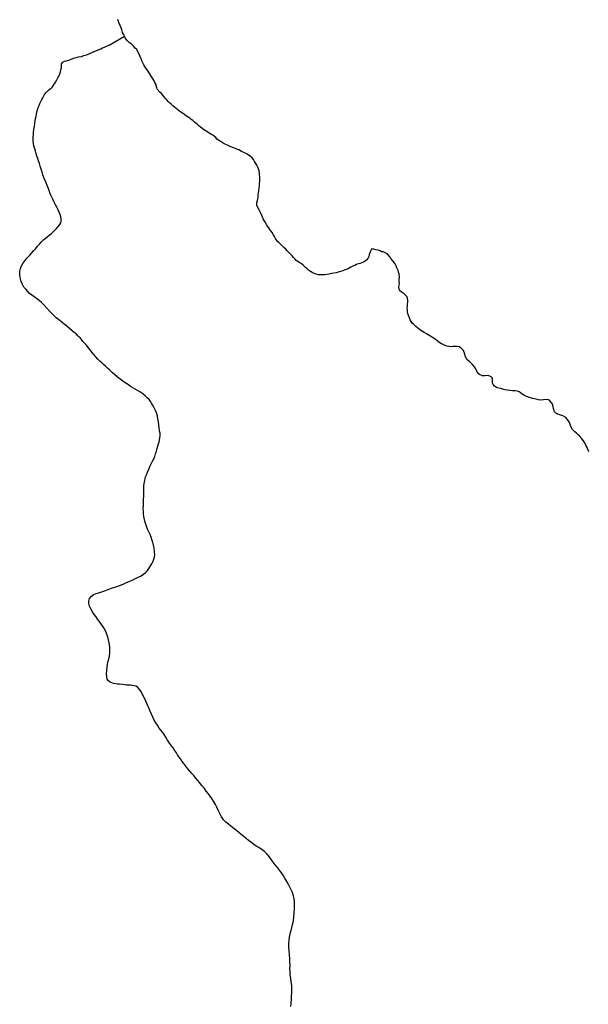
# Model space of a CAD drawing. Units: inches. Extents: x 479549 to 514583, y 6706239 to 6759308.
# Drawn here: x 503451 to 504236, y 6731958 to 6733318 of the extents above; entities that cross this region are included whole.
import ezdxf

# ---------------------------------------------------------------- set-up
doc = ezdxf.new("R2010")
doc.units = ezdxf.units.IN
doc.header["$MEASUREMENT"] = 0
doc.layers.add('DBO.Draft_water_inventory_streams', color=10, linetype='Continuous')

# ---------------------------------------------------------------- blocks, each defined once
blk = doc.blocks.new('Draft_water_inventory_streams_ACAD_1_FMEBLOCK35')
at = {"layer": 'DBO.Draft_water_inventory_streams'}
blk.add_lwpolyline([(775.4, -313.7), (774, -310.8), (772.8, -308.4), (771.7, -305), (770.9, -302.2), (769.6, -298.7), (767.8, -294.7), (766.4, -290.6)], dxfattribs=at)
blk = doc.blocks.new('Draft_water_inventory_streams_ACAD_1_FMEBLOCK36')
at = {"layer": 'DBO.Draft_water_inventory_streams'}
blk.add_lwpolyline([(775.4, -313.7), (774, -310.8), (772.8, -308.4), (771.7, -305), (770.9, -302.2), (769.6, -298.7), (767.8, -294.7), (766.4, -290.6)], dxfattribs=at)
blk = doc.blocks.new('Draft_water_inventory_streams_ACAD_1_FMEBLOCK37')
at = {"layer": 'DBO.Draft_water_inventory_streams'}
blk.add_lwpolyline([(-24.4, 463.6), (-24.2, 468.1), (-23.9, 472.6), (-23.5, 477.1), (-23.3, 482.7), (-23.2, 487.3), (-23.4, 492.3), (-24, 497.6), (-24.7, 502.7), (-25.4, 507.3), (-25.7, 511.5), (-25.8, 515.6), (-25.7, 519.7), (-25.9, 525.4), (-26.2, 529.8), (-26.6, 534.6), (-26.9, 540.1), (-27.2, 545.5), (-27.2, 550.4), (-27, 554.9), (-26.4, 559.2), (-25.5, 563.3), (-24.5, 567.6), (-23.4, 572.2), (-22.1, 576.9), (-21.1, 581.9), (-20.4, 587.2), (-19.9, 592.3), (-19.4, 598.8), (-19.3, 603.4), (-19.4, 607.8), (-19.8, 612.1), (-20.8, 616.5), (-22.3, 620.9), (-24.4, 625.7), (-27.2, 631), (-30.1, 636.3), (-32.7, 640.8), (-35.3, 644.7), (-37.7, 648.2), (-40.4, 651.7), (-43.2, 655.3), (-46.1, 659.1), (-50.4, 664.7), (-54.6, 670.6), (-57.8, 674.3), (-61, 677.4), (-64.4, 679.9), (-68.9, 683), (-72.3, 685), (-75.5, 687.1), (-78.7, 689.4), (-83.1, 692.7), (-86.4, 695.4), (-89.7, 698.1), (-93, 700.9), (-96.3, 703.8), (-99.6, 706.4), (-102.9, 708.9), (-107.5, 712.4), (-110.9, 715.2), (-114.2, 718.2), (-117.4, 721.4), (-120.4, 725.4), (-122.9, 729.9), (-124.9, 734.5), (-126.8, 738.7), (-128.7, 742.4), (-131.4, 747.1), (-133.7, 750.7), (-136.1, 754), (-138.7, 757.5), (-141.4, 761), (-144, 764.4), (-147.4, 768.8), (-150.6, 772.9), (-152.9, 775.8), (-156.1, 779.5), (-158.6, 782.4), (-161.2, 785.5), (-164, 788.6), (-166.9, 791.9), (-169.8, 795.5), (-172.6, 799), (-175, 802.5), (-177.2, 805.6), (-179.2, 808.5), (-181, 811.2), (-182.7, 813.9), (-185.2, 817.6), (-187.2, 820.6), (-189.4, 823.6), (-192, 827.2), (-194.8, 831.4), (-197.4, 835.5), (-199.7, 839.1), (-202, 842.2), (-204.2, 845), (-206.3, 847.8), (-209, 851.9), (-211.1, 855.3), (-213.2, 859), (-215.2, 863.1), (-217, 867.3), (-219.2, 872.4), (-220.6, 875.8), (-222.1, 878.9), (-223.6, 882), (-225, 885.1), (-226.5, 888.5), (-228, 891.9), (-229.6, 895.1), (-231.3, 898.3), (-233.3, 901.1), (-235.4, 903.5), (-238.4, 905.8), (-240.8, 906.6), (-243.3, 907.1), (-245.9, 907.3), (-248.6, 907.3), (-251.4, 907.5), (-254.3, 907.8), (-257.3, 908.1), (-261.2, 908.5), (-264, 908.8), (-266.8, 909.1), (-269.4, 909.5), (-272, 910.4), (-274.3, 911.6), (-276.6, 913.2), (-278.2, 915.6), (-278.9, 918.9), (-279.1, 922.9), (-278.9, 927.6), (-278.4, 932.6), (-277.2, 938.9), (-276.2, 943.3), (-275.3, 947.5), (-274.8, 951.5), (-274.6, 955.5), (-274.8, 959.6), (-275.2, 963.6), (-275.9, 967.9), (-277.1, 972.1), (-278.4, 976.4), (-279.7, 980.3), (-281.8, 985), (-283.9, 988.1), (-286, 991.1), (-288.2, 994.1), (-291.4, 998.3), (-293.7, 1001.6), (-296.2, 1005.1), (-298.6, 1008.8), (-300.8, 1012.7), (-302.6, 1016.5), (-303.6, 1020), (-303.6, 1023.5), (-302.7, 1026.9), (-300.5, 1029.9), (-297.5, 1032.1), (-293.5, 1033.8), (-288.6, 1035.5), (-281.9, 1037.9), (-277.1, 1039.7), (-272.5, 1041.2), (-267.9, 1042.8), (-263.6, 1044.2), (-259.9, 1045.6), (-256.4, 1047.1), (-251.6, 1049.1), (-247.8, 1050.8), (-243.9, 1052.5), (-240, 1054.2), (-236.2, 1056.1), (-232.5, 1058.1), (-228.8, 1060.4), (-224.8, 1063.4), (-222.6, 1065.9), (-220.8, 1068.6), (-218.4, 1072.3), (-216.8, 1075.1), (-215.3, 1077.8), (-213.8, 1081.4), (-213, 1084.3), (-212.7, 1087.7), (-212.8, 1091.6), (-213.5, 1096.9), (-214.2, 1100.8), (-215.2, 1104.6), (-216.4, 1108.4), (-217.7, 1111.9), (-219.1, 1115.5), (-220.7, 1119.1), (-222.4, 1122.9), (-224.3, 1128.2), (-225.6, 1132.3), (-226.7, 1136.4), (-227.6, 1140.3), (-228, 1144), (-228.3, 1147.8), (-228.4, 1151.6), (-228.3, 1155.5), (-228.2, 1160.6), (-228.1, 1164.5), (-227.9, 1168.4), (-227.9, 1172.2), (-227.9, 1176.2), (-227.9, 1179.7), (-227.6, 1182.8), (-227.1, 1186.1), (-226.2, 1189.9), (-225.9, 1192.8), (-225.4, 1195), (-224.2, 1197.9), (-222.6, 1201.5), (-220.8, 1205.7), (-219.8, 1208), (-218.7, 1210.5), (-217.4, 1213.2), (-215.5, 1216.8), (-214, 1220), (-212.7, 1223.4), (-211.5, 1227.1), (-210.3, 1230.8), (-209.2, 1234.2), (-208.1, 1237.5), (-207.2, 1240.7), (-206.5, 1243.6), (-205.7, 1248.8), (-205.1, 1252.5), (-205.2, 1255.7), (-205.6, 1257), (-205.9, 1259.2), (-206.4, 1262.9), (-206.8, 1267.1), (-207.4, 1271.2), (-208.2, 1275.4), (-209, 1279.6), (-210.2, 1283.6), (-211.1, 1285.7), (-212.2, 1287.9), (-213.5, 1290.4), (-214.9, 1293.2), (-216.4, 1296.1), (-218.2, 1299), (-220.4, 1301.8), (-223, 1304.5), (-225.8, 1307.2), (-229, 1309.7), (-233.4, 1312.4), (-236.6, 1314.3), (-239.7, 1316.2), (-242.9, 1318.2), (-246, 1320.1), (-249, 1322.2), (-253.3, 1325.1), (-256.7, 1327.5), (-260.3, 1330.2), (-264, 1333.1), (-267.7, 1336.1), (-271.3, 1339.3), (-274.7, 1342.5), (-277.9, 1345.4), (-280.7, 1348.1), (-283.2, 1350.4), (-285.9, 1352.6), (-288.5, 1355), (-291, 1357.6), (-294.4, 1361.4), (-296.9, 1364.4), (-299.4, 1367.5), (-301.8, 1370.8), (-304.4, 1374.1), (-306.8, 1377), (-309.2, 1379.5), (-311.4, 1381.9), (-315.3, 1386.6), (-317.3, 1388.8), (-319.1, 1390.6), (-321.3, 1392.7), (-323.8, 1394.6), (-326.9, 1397), (-330.4, 1399.9), (-334, 1403.2), (-337.5, 1406.2), (-341, 1409.1), (-345.6, 1412.6), (-348.7, 1415), (-351.5, 1417.7), (-354.4, 1420.6), (-357.5, 1423.7), (-361.8, 1428.1), (-365.9, 1432.8), (-369, 1436.1), (-372.4, 1439), (-375.9, 1441.6), (-379.3, 1443.9), (-382.5, 1446.3), (-385.4, 1448.7), (-388.1, 1451.4), (-390.8, 1454.3), (-393.3, 1457.4), (-395.5, 1460.8), (-397.2, 1464.9), (-398.6, 1470.5), (-399.2, 1474.5), (-399, 1479.5), (-398.1, 1483.1), (-396.6, 1486.5), (-394.6, 1489.9), (-392.2, 1493.6), (-389.4, 1497.2), (-385.3, 1501.6), (-382.4, 1504.7), (-379.6, 1507.7), (-376.9, 1510.8), (-374.5, 1513.9), (-372, 1516.7), (-369.4, 1519.6), (-365.7, 1522.9), (-361.5, 1526.3), (-358.3, 1528.9), (-355.2, 1531.5), (-352.5, 1534), (-350, 1536.4), (-347.7, 1538.9), (-345.6, 1541.3), (-343.7, 1543.6), (-342.4, 1545.9), (-341.8, 1548.4), (-341.9, 1551.2), (-342.3, 1554.3), (-343.2, 1557.6), (-344.5, 1560.9), (-346.1, 1564.2), (-347.9, 1567.6), (-349.6, 1570.9), (-351.8, 1575.4), (-353.2, 1578.6), (-354.6, 1581.5), (-356, 1584.5), (-357.3, 1587.5), (-358.4, 1590.8), (-359.7, 1594.3), (-361.2, 1597.9), (-362.8, 1601.6), (-364.3, 1605.3), (-365.7, 1608.9), (-367.1, 1612.5), (-368.3, 1615.9), (-369.2, 1618.9), (-370, 1621.8), (-370.8, 1624.6), (-372, 1628.2), (-373.2, 1631.9), (-374.3, 1634.9), (-375.4, 1638.2), (-376.5, 1641.6), (-377.5, 1645), (-378.4, 1648.4), (-379.5, 1652.7), (-380.1, 1655.8), (-380.5, 1658.8), (-380.7, 1661.8), (-380.5, 1664.9), (-380.3, 1668.1), (-379.9, 1671.6), (-379.5, 1675.1), (-378.8, 1679.8), (-378.2, 1683.3), (-377.7, 1686.9), (-377.1, 1690.2), (-376.6, 1693.3), (-376.1, 1696.4), (-375.4, 1699.4), (-374.6, 1702.4), (-373.6, 1705.3), (-372.3, 1708.2), (-371.2, 1711), (-370, 1713.8), (-368.7, 1716.4), (-367.4, 1719), (-364.8, 1723.5), (-362.8, 1726.1), (-360.9, 1728.1), (-358.8, 1729.8), (-355.9, 1732.2), (-354, 1734.2), (-352.5, 1736.1), (-351.1, 1738.2), (-349.7, 1740.5), (-347.8, 1743.8), (-346.5, 1746.4), (-344.1, 1750.7), (-342.6, 1754.8), (-342.2, 1757.3), (-341.6, 1760.5), (-341.2, 1765.6), (-340.7, 1767.3), (-339.3, 1768.6), (-337.3, 1769.4), (-334.7, 1770), (-329.9, 1771.3), (-324.9, 1773.4), (-321.1, 1774.7), (-317.7, 1775.6), (-314, 1776.1), (-310.6, 1777.4), (-307, 1778.2), (-305.3, 1778.9), (-302.5, 1780.1), (-299.5, 1781.4), (-296.4, 1782.7), (-293.8, 1783.8), (-290.9, 1785.1), (-287.3, 1786.6), (-284.6, 1787.7), (-281.9, 1788.9), (-279.2, 1790.1), (-275.6, 1791.8), (-254.5, 1804)], dxfattribs=at)
blk = doc.blocks.new('Draft_water_inventory_streams_ACAD_1_FMEBLOCK38')
at = {"layer": 'DBO.Draft_water_inventory_streams'}
blk.add_lwpolyline([(-24.4, 463.6), (-24.2, 468.1), (-23.9, 472.6), (-23.5, 477.1), (-23.3, 482.7), (-23.2, 487.3), (-23.4, 492.3), (-24, 497.6), (-24.7, 502.7), (-25.4, 507.3), (-25.7, 511.5), (-25.8, 515.6), (-25.7, 519.7), (-25.9, 525.4), (-26.2, 529.8), (-26.6, 534.6), (-26.9, 540.1), (-27.2, 545.5), (-27.2, 550.4), (-27, 554.9), (-26.4, 559.2), (-25.5, 563.3), (-24.5, 567.6), (-23.4, 572.2), (-22.1, 576.9), (-21.1, 581.9), (-20.4, 587.2), (-19.9, 592.3), (-19.4, 598.8), (-19.3, 603.4), (-19.4, 607.8), (-19.8, 612.1), (-20.8, 616.5), (-22.3, 620.9), (-24.4, 625.7), (-27.2, 631), (-30.1, 636.3), (-32.7, 640.8), (-35.3, 644.7), (-37.7, 648.2), (-40.4, 651.7), (-43.2, 655.3), (-46.1, 659.1), (-50.4, 664.7), (-54.6, 670.6), (-57.8, 674.3), (-61, 677.4), (-64.4, 679.9), (-68.9, 683), (-72.3, 685), (-75.5, 687.1), (-78.7, 689.4), (-83.1, 692.7), (-86.4, 695.4), (-89.7, 698.1), (-93, 700.9), (-96.3, 703.8), (-99.6, 706.4), (-102.9, 708.9), (-107.5, 712.4), (-110.9, 715.2), (-114.2, 718.2), (-117.4, 721.4), (-120.4, 725.4), (-122.9, 729.9), (-124.9, 734.5), (-126.8, 738.7), (-128.7, 742.4), (-131.4, 747.1), (-133.7, 750.7), (-136.1, 754), (-138.7, 757.5), (-141.4, 761), (-144, 764.4), (-147.4, 768.8), (-150.6, 772.9), (-152.9, 775.8), (-156.1, 779.5), (-158.6, 782.4), (-161.2, 785.5), (-164, 788.6), (-166.9, 791.9), (-169.8, 795.5), (-172.6, 799), (-175, 802.5), (-177.2, 805.6), (-179.2, 808.5), (-181, 811.2), (-182.7, 813.9), (-185.2, 817.6), (-187.2, 820.6), (-189.4, 823.6), (-192, 827.2), (-194.8, 831.4), (-197.4, 835.5), (-199.7, 839.1), (-202, 842.2), (-204.2, 845), (-206.3, 847.8), (-209, 851.9), (-211.1, 855.3), (-213.2, 859), (-215.2, 863.1), (-217, 867.3), (-219.2, 872.4), (-220.6, 875.8), (-222.1, 878.9), (-223.6, 882), (-225, 885.1), (-226.5, 888.5), (-228, 891.9), (-229.6, 895.1), (-231.3, 898.3), (-233.3, 901.1), (-235.4, 903.5), (-238.4, 905.8), (-240.8, 906.6), (-243.3, 907.1), (-245.9, 907.3), (-248.6, 907.3), (-251.4, 907.5), (-254.3, 907.8), (-257.3, 908.1), (-261.2, 908.5), (-264, 908.8), (-266.8, 909.1), (-269.4, 909.5), (-272, 910.4), (-274.3, 911.6), (-276.6, 913.2), (-278.2, 915.6), (-278.9, 918.9), (-279.1, 922.9), (-278.9, 927.6), (-278.4, 932.6), (-277.2, 938.9), (-276.2, 943.3), (-275.3, 947.5), (-274.8, 951.5), (-274.6, 955.5), (-274.8, 959.6), (-275.2, 963.6), (-275.9, 967.9), (-277.1, 972.1), (-278.4, 976.4), (-279.7, 980.3), (-281.8, 985), (-283.9, 988.1), (-286, 991.1), (-288.2, 994.1), (-291.4, 998.3), (-293.7, 1001.6), (-296.2, 1005.1), (-298.6, 1008.8), (-300.8, 1012.7), (-302.6, 1016.5), (-303.6, 1020), (-303.6, 1023.5), (-302.7, 1026.9), (-300.5, 1029.9), (-297.5, 1032.1), (-293.5, 1033.8), (-288.6, 1035.5), (-281.9, 1037.9), (-277.1, 1039.7), (-272.5, 1041.2), (-267.9, 1042.8), (-263.6, 1044.2), (-259.9, 1045.6), (-256.4, 1047.1), (-251.6, 1049.1), (-247.8, 1050.8), (-243.9, 1052.5), (-240, 1054.2), (-236.2, 1056.1), (-232.5, 1058.1), (-228.8, 1060.4), (-224.8, 1063.4), (-222.6, 1065.9), (-220.8, 1068.6), (-218.4, 1072.3), (-216.8, 1075.1), (-215.3, 1077.8), (-213.8, 1081.4), (-213, 1084.3), (-212.7, 1087.7), (-212.8, 1091.6), (-213.5, 1096.9), (-214.2, 1100.8), (-215.2, 1104.6), (-216.4, 1108.4), (-217.7, 1111.9), (-219.1, 1115.5), (-220.7, 1119.1), (-222.4, 1122.9), (-224.3, 1128.2), (-225.6, 1132.3), (-226.7, 1136.4), (-227.6, 1140.3), (-228, 1144), (-228.3, 1147.8), (-228.4, 1151.6), (-228.3, 1155.5), (-228.2, 1160.6), (-228.1, 1164.5), (-227.9, 1168.4), (-227.9, 1172.2), (-227.9, 1176.2), (-227.9, 1179.7), (-227.6, 1182.8), (-227.1, 1186.1), (-226.2, 1189.9), (-225.9, 1192.8), (-225.4, 1195), (-224.2, 1197.9), (-222.6, 1201.5), (-220.8, 1205.7), (-219.8, 1208), (-218.7, 1210.5), (-217.4, 1213.2), (-215.5, 1216.8), (-214, 1220), (-212.7, 1223.4), (-211.5, 1227.1), (-210.3, 1230.8), (-209.2, 1234.2), (-208.1, 1237.5), (-207.2, 1240.7), (-206.5, 1243.6), (-205.7, 1248.8), (-205.1, 1252.5), (-205.2, 1255.7), (-205.6, 1257), (-205.9, 1259.2), (-206.4, 1262.9), (-206.8, 1267.1), (-207.4, 1271.2), (-208.2, 1275.4), (-209, 1279.6), (-210.2, 1283.6), (-211.1, 1285.7), (-212.2, 1287.9), (-213.5, 1290.4), (-214.9, 1293.2), (-216.4, 1296.1), (-218.2, 1299), (-220.4, 1301.8), (-223, 1304.5), (-225.8, 1307.2), (-229, 1309.7), (-233.4, 1312.4), (-236.6, 1314.3), (-239.7, 1316.2), (-242.9, 1318.2), (-246, 1320.1), (-249, 1322.2), (-253.3, 1325.1), (-256.7, 1327.5), (-260.3, 1330.2), (-264, 1333.1), (-267.7, 1336.1), (-271.3, 1339.3), (-274.7, 1342.5), (-277.9, 1345.4), (-280.7, 1348.1), (-283.2, 1350.4), (-285.9, 1352.6), (-288.5, 1355), (-291, 1357.6), (-294.4, 1361.4), (-296.9, 1364.4), (-299.4, 1367.5), (-301.8, 1370.8), (-304.4, 1374.1), (-306.8, 1377), (-309.2, 1379.5), (-311.4, 1381.9), (-315.3, 1386.6), (-317.3, 1388.8), (-319.1, 1390.6), (-321.3, 1392.7), (-323.8, 1394.6), (-326.9, 1397), (-330.4, 1399.9), (-334, 1403.2), (-337.5, 1406.2), (-341, 1409.1), (-345.6, 1412.6), (-348.7, 1415), (-351.5, 1417.7), (-354.4, 1420.6), (-357.5, 1423.7), (-361.8, 1428.1), (-365.9, 1432.8), (-369, 1436.1), (-372.4, 1439), (-375.9, 1441.6), (-379.3, 1443.9), (-382.5, 1446.3), (-385.4, 1448.7), (-388.1, 1451.4), (-390.8, 1454.3), (-393.3, 1457.4), (-395.5, 1460.8), (-397.2, 1464.9), (-398.6, 1470.5), (-399.2, 1474.5), (-399, 1479.5), (-398.1, 1483.1), (-396.6, 1486.5), (-394.6, 1489.9), (-392.2, 1493.6), (-389.4, 1497.2), (-385.3, 1501.6), (-382.4, 1504.7), (-379.6, 1507.7), (-376.9, 1510.8), (-374.5, 1513.9), (-372, 1516.7), (-369.4, 1519.6), (-365.7, 1522.9), (-361.5, 1526.3), (-358.3, 1528.9), (-355.2, 1531.5), (-352.5, 1534), (-350, 1536.4), (-347.7, 1538.9), (-345.6, 1541.3), (-343.7, 1543.6), (-342.4, 1545.9), (-341.8, 1548.4), (-341.9, 1551.2), (-342.3, 1554.3), (-343.2, 1557.6), (-344.5, 1560.9), (-346.1, 1564.2), (-347.9, 1567.6), (-349.6, 1570.9), (-351.8, 1575.4), (-353.2, 1578.6), (-354.6, 1581.5), (-356, 1584.5), (-357.3, 1587.5), (-358.4, 1590.8), (-359.7, 1594.3), (-361.2, 1597.9), (-362.8, 1601.6), (-364.3, 1605.3), (-365.7, 1608.9), (-367.1, 1612.5), (-368.3, 1615.9), (-369.2, 1618.9), (-370, 1621.8), (-370.8, 1624.6), (-372, 1628.2), (-373.2, 1631.9), (-374.3, 1634.9), (-375.4, 1638.2), (-376.5, 1641.6), (-377.5, 1645), (-378.4, 1648.4), (-379.5, 1652.7), (-380.1, 1655.8), (-380.5, 1658.8), (-380.7, 1661.8), (-380.5, 1664.9), (-380.3, 1668.1), (-379.9, 1671.6), (-379.5, 1675.1), (-378.8, 1679.8), (-378.2, 1683.3), (-377.7, 1686.9), (-377.1, 1690.2), (-376.6, 1693.3), (-376.1, 1696.4), (-375.4, 1699.4), (-374.6, 1702.4), (-373.6, 1705.3), (-372.3, 1708.2), (-371.2, 1711), (-370, 1713.8), (-368.7, 1716.4), (-367.4, 1719), (-364.8, 1723.5), (-362.8, 1726.1), (-360.9, 1728.1), (-358.8, 1729.8), (-355.9, 1732.2), (-354, 1734.2), (-352.5, 1736.1), (-351.1, 1738.2), (-349.7, 1740.5), (-347.8, 1743.8), (-346.5, 1746.4), (-344.1, 1750.7), (-342.6, 1754.8), (-342.2, 1757.3), (-341.6, 1760.5), (-341.2, 1765.6), (-340.7, 1767.3), (-339.3, 1768.6), (-337.3, 1769.4), (-334.7, 1770), (-329.9, 1771.3), (-324.9, 1773.4), (-321.1, 1774.7), (-317.7, 1775.6), (-314, 1776.1), (-310.6, 1777.4), (-307, 1778.2), (-305.3, 1778.9), (-302.5, 1780.1), (-299.5, 1781.4), (-296.4, 1782.7), (-293.8, 1783.8), (-290.9, 1785.1), (-287.3, 1786.6), (-284.6, 1787.7), (-281.9, 1788.9), (-279.2, 1790.1), (-275.6, 1791.8), (-254.5, 1804)], dxfattribs=at)

msp = doc.modelspace()

# ---------------------------------------------------------------- linework, layer by layer
at = {"layer": 'DBO.Draft_water_inventory_streams'}
for points in [[(503612.4961, 6733277.2509), (503610.5501, 6733279.2805), (503608.6123, 6733281.2901), (503606.7323, 6733283.4696), (503604.9429, 6733284.9993), (503602.4362, 6733286.409), (503599.5667, 6733289.1985), (503597.2083, 6733292.7077), (503595.5262, 6733295.6871)], [(503612.4961, 6733277.2509), (503610.5501, 6733279.2805), (503608.6123, 6733281.2901), (503606.7323, 6733283.4696), (503604.9429, 6733284.9993), (503602.4362, 6733286.409), (503599.5667, 6733289.1985), (503597.2083, 6733292.7077), (503595.5262, 6733295.6871)], [(504237.6713, 6732722.0739), (504236.22, 6732723.6636), (504235.2305, 6732725.8531), (504234.2905, 6732728.2526), (504233.1114, 6732730.6821), (504231.8168, 6732733.0617), (504230.448, 6732735.4112), (504228.3535, 6732738.4306), (504226.5807, 6732740.6601), (504223.9832, 6732743.5595), (504221.9382, 6732745.5791), (504219.9098, 6732747.3687), (504217.8318, 6732749.0484), (504214.3108, 6732752.3277), (504212.1834, 6732756.6469), (504211.2681, 6732759.1963), (504210.1384, 6732761.8258), (504208.7531, 6732764.4353), (504207.1617, 6732766.7848), (504205.3229, 6732768.6544), (504201.1422, 6732771.2439), (504196.8709, 6732772.5736), (504192.9541, 6732773.9233), (504191.4039, 6732774.7932), (504189.6393, 6732776.7928), (504188.2622, 6732781.1619), (504187.3882, 6732785.9309), (504186.2915, 6732788.0805), (504183.0673, 6732791.7997), (504181.3604, 6732793.0494), (504179.4474, 6732793.7193), (504174.5411, 6732793.0594), (504170.0966, 6732792.7895), (504167.763, 6732793.1794), (504164.374, 6732794.0292), (504159.3523, 6732795.309), (504154.9985, 6732796.5187), (504150.9003, 6732798.0584), (504147.4783, 6732799.5181), (504144.988, 6732801.2078), (504142.1679, 6732803.4773), (504140.997, 6732804.0972), (504138.7459, 6732805.3469), (504135.2662, 6732805.6669), (504131.6875, 6732805.7069), (504128.0016, 6732805.9768), (504124.0518, 6732806.7667), (504119.83, 6732807.7565), (504115.5833, 6732808.7363), (504110.2895, 6732809.896), (504106.5377, 6732812.1256), (504104.7318, 6732814.2351), (504103.9814, 6732816.0948), (504103.9402, 6732820.1839), (504103.9814, 6732822.0935), (504103.3218, 6732823.7532), (504101.9282, 6732825.1029), (504097.9537, 6732826.6926), (504093.8638, 6732826.4227), (504089.9882, 6732826.3927), (504086.0467, 6732828.2223), (504084.3398, 6732829.792), (504081.2312, 6732834.511), (504078.9223, 6732838.8401), (504075.9868, 6732842.7293), (504072.4576, 6732845.5987), (504069.2005, 6732848.3582), (504066.9741, 6732851.8675), (504066.1907, 6732854.107), (504065.5888, 6732856.5565), (504063.7994, 6732861.2556), (504062.1585, 6732863.3051), (504060.0641, 6732865.0348), (504057.7223, 6732866.2845), (504055.1001, 6732867.0144), (504052.2882, 6732867.1644), (504049.2373, 6732866.8944), (504046.31, 6732866.6745), (504043.6631, 6732866.8544), (504041.1316, 6732867.4843), (504038.4765, 6732868.4141), (504035.6069, 6732869.7238), (504032.8198, 6732871.2735), (504029.4637, 6732873.4431), (504027.0312, 6732875.2027), (504024.6812, 6732876.9024), (504022.3476, 6732878.652), (504019.9233, 6732880.4117), (504017.499, 6732881.8614), (504015.0995, 6732883.1311), (504012.6587, 6732884.3909), (504009.4016, 6732886.2005), (504007.0763, 6732887.7302), (504004.8334, 6732889.2899), (504002.5988, 6732890.9995), (504000.3394, 6732892.6992), (503998.0883, 6732894.4788), (503995.2105, 6732897.1783), (503993.1985, 6732899.3378), (503991.6566, 6732901.5674), (503990.4609, 6732903.9469), (503989.4714, 6732906.3664), (503988.1108, 6732909.7557), (503987.2203, 6732912.3452), (503986.6678, 6732915.0146), (503986.3792, 6732917.6841), (503986.3132, 6732920.2735), (503986.4699, 6732922.833), (503986.7833, 6732925.4925), (503987.0471, 6732928.2219), (503987.0966, 6732930.9514), (503986.5771, 6732933.5309), (503985.4887, 6732935.8604), (503983.922, 6732937.94), (503982.0172, 6732939.7396), (503977.8613, 6732942.389), (503975.8823, 6732944.0587), (503975.0082, 6732945.7684), (503974.7691, 6732949.9075), (503975.371, 6732953.4568), (503975.1401, 6732956.7461), (503975.1978, 6732959.7555), (503975.3298, 6732962.195), (503974.9505, 6732967.194), (503974.332, 6732969.5935), (503973.4662, 6732972.113), (503972.0314, 6732975.6923), (503970.7616, 6732978.4417), (503969.3515, 6732981.0912), (503966.3995, 6732985.3303), (503963.7279, 6732988.6096), (503962.4415, 6732990.3593), (503959.2339, 6732993.9486), (503956.4963, 6732995.8882), (503953.2721, 6732997.5278), (503950.6912, 6732997.9577), (503948.6462, 6732998.9375), (503945.9333, 6732999.8973), (503942.9236, 6733000.7172), (503940.1777, 6733001.3071), (503937.2422, 6733001.9469), (503936.3022, 6733000.4572), (503934.9581, 6732997.8977), (503933.7377, 6732993.8986), (503933.1028, 6732991.1891), (503931.9814, 6732988.5397), (503930.2415, 6732986.4901), (503928.1965, 6732984.9304), (503925.8877, 6732983.6706), (503923.4139, 6732982.6109), (503920.9732, 6732981.791), (503918.4912, 6732981.0412), (503916.0092, 6732980.0714), (503913.5931, 6732978.9816), (503911.0699, 6732977.8118), (503908.4477, 6732976.5521), (503905.8173, 6732975.2024), (503903.1622, 6732973.9326), (503900.2101, 6732972.8029), (503897.1015, 6732971.6431), (503893.7784, 6732970.6333), (503890.7439, 6732969.7335), (503887.8496, 6732968.9037), (503884.9801, 6732968.2138), (503882.0363, 6732967.5839), (503878.169, 6732966.8241), (503875.283, 6732966.3042), (503872.3722, 6732965.9243), (503869.4119, 6732965.7843), (503866.4022, 6732965.8443), (503863.4419, 6732966.1142), (503860.4734, 6732966.8241), (503857.5791, 6732967.8839), (503854.858, 6732969.0636), (503852.376, 6732970.5333), (503849.9929, 6732972.313), (503847.7418, 6732974.1826), (503845.5814, 6732976.2821), (503842.6129, 6732979.2116), (503839.4383, 6732981.6411), (503837.0882, 6732983.0308), (503834.9031, 6732984.3405), (503832.8911, 6732985.9702), (503831.0028, 6732987.9598), (503829.1475, 6732990.0493), (503827.1437, 6732992.2189), (503824.9421, 6732994.5184), (503822.6662, 6732996.848), (503820.4728, 6732999.1475), (503818.2629, 6733001.357), (503815.9376, 6733003.7066), (503813.6123, 6733006.0961), (503811.2127, 6733008.3156), (503808.706, 6733010.4552), (503806.5868, 6733012.6647), (503804.3604, 6733016.184), (503802.9009, 6733018.8535), (503801.3919, 6733021.313), (503799.38, 6733024.3324), (503797.9699, 6733026.5719), (503796.4609, 6733028.7215), (503794.9519, 6733030.971), (503793.344, 6733033.3505), (503791.8268, 6733035.7201), (503790.3672, 6733038.0796), (503788.5697, 6733041.009), (503787.3493, 6733043.3285), (503785.2218, 6733047.8776), (503783.5232, 6733052.1567), (503781.5937, 6733055.706), (503779.7878, 6733059.0453), (503778.6334, 6733062.3946), (503778.3201, 6733065.654), (503779.2106, 6733068.7433), (503779.6476, 6733070.8729), (503780.0435, 6733073.2724), (503780.0599, 6733073.3924), (503780.4722, 6733076.3218), (503780.8021, 6733079.3512), (503781.1814, 6733082.3606), (503781.7586, 6733086.1698), (503782.0884, 6733088.9792), (503782.2698, 6733091.8086), (503782.4595, 6733095.5879), (503782.476, 6733098.2673), (503782.509, 6733100.9368), (503782.3111, 6733104.4661), (503782.1461, 6733107.1455), (503781.7091, 6733109.765), (503780.8186, 6733112.2745), (503779.6394, 6733114.794), (503778.4025, 6733117.2834), (503776.9265, 6733119.8629), (503775.3928, 6733122.5024), (503773.7189, 6733125.1219), (503771.7976, 6733127.4114), (503769.6619, 6733129.341), (503767.7159, 6733130.7807), (503767.3366, 6733131.0606), (503765.2174, 6733132.6303), (503760.4266, 6733134.9599), (503757.0375, 6733136.3396), (503753.4918, 6733138.6191), (503751.7107, 6733139.299), (503749.0391, 6733140.4587), (503746.0211, 6733141.5085), (503742.5414, 6733142.9982), (503737.8989, 6733144.9778), (503735.6066, 6733145.9876), (503733.3225, 6733147.1174), (503729.0429, 6733149.6169), (503725.2416, 6733151.9664), (503723.3863, 6733153.4261), (503721.9515, 6733155.5157), (503720.1621, 6733157.2753), (503717.5317, 6733158.775), (503715.899, 6733159.7548), (503711.3803, 6733162.5942), (503709.1869, 6733163.914), (503707.0018, 6733165.3237), (503704.8166, 6733166.8334), (503702.648, 6733168.423), (503700.504, 6733170.1727), (503698.3931, 6733171.8323), (503696.2574, 6733173.542), (503694.0228, 6733175.3816), (503691.9613, 6733177.2512), (503689.8092, 6733178.9909), (503687.7725, 6733180.6905), (503685.6368, 6733182.3002), (503683.3774, 6733183.7699), (503681.283, 6733185.3096), (503678.6031, 6733187.5491), (503675.7995, 6733189.5487), (503673.6061, 6733190.8685), (503671.3715, 6733192.2982), (503669.1039, 6733193.9079), (503666.7868, 6733195.7175), (503664.4862, 6733197.6171), (503662.1691, 6733199.6467), (503659.9427, 6733201.5763), (503657.8565, 6733203.4859), (503655.9188, 6733205.5855), (503654.0882, 6733207.6451), (503652.3401, 6733209.7446), (503650.559, 6733211.8742), (503648.5964, 6733214.1437), (503646.568, 6733216.3533), (503646.032, 6733216.8632), (503644.5312, 6733218.2729), (503640.9278, 6733222.3321), (503640.1609, 6733224.3417), (503638.7427, 6733229.5606), (503637.6789, 6733231.8101), (503636.3926, 6733233.9697), (503635.0898, 6733236.1693), (503632.3686, 6733240.4184), (503630.9421, 6733242.6879), (503629.4908, 6733244.9175), (503628.0808, 6733247.157), (503625.3019, 6733251.4261), (503622.3169, 6733256.1552), (503620.0988, 6733260.4943), (503618.6475, 6733264.2035), (503617.2622, 6733267.7528), (503615.3327, 6733271.622), (503613.7, 6733275.2113), (503612.5209, 6733277.2309), (503612.4961, 6733277.2509)], [(504237.6713, 6732722.0739), (504236.22, 6732723.6636), (504235.2305, 6732725.8531), (504234.2905, 6732728.2526), (504233.1114, 6732730.6821), (504231.8168, 6732733.0617), (504230.448, 6732735.4112), (504228.3535, 6732738.4306), (504226.5807, 6732740.6601), (504223.9832, 6732743.5595), (504221.9382, 6732745.5791), (504219.9098, 6732747.3687), (504217.8318, 6732749.0484), (504214.3108, 6732752.3277), (504212.1834, 6732756.6469), (504211.2681, 6732759.1963), (504210.1384, 6732761.8258), (504208.7531, 6732764.4353), (504207.1617, 6732766.7848), (504205.3229, 6732768.6544), (504201.1422, 6732771.2439), (504196.8709, 6732772.5736), (504192.9541, 6732773.9233), (504191.4039, 6732774.7932), (504189.6393, 6732776.7928), (504188.2622, 6732781.1619), (504187.3882, 6732785.9309), (504186.2915, 6732788.0805), (504183.0673, 6732791.7997), (504181.3604, 6732793.0494), (504179.4474, 6732793.7193), (504174.5411, 6732793.0594), (504170.0966, 6732792.7895), (504167.763, 6732793.1794), (504164.374, 6732794.0292), (504159.3523, 6732795.309), (504154.9985, 6732796.5187), (504150.9003, 6732798.0584), (504147.4783, 6732799.5181), (504144.988, 6732801.2078), (504142.1679, 6732803.4773), (504140.997, 6732804.0972), (504138.7459, 6732805.3469), (504135.2662, 6732805.6669), (504131.6875, 6732805.7069), (504128.0016, 6732805.9768), (504124.0518, 6732806.7667), (504119.83, 6732807.7565), (504115.5833, 6732808.7363), (504110.2895, 6732809.896), (504106.5377, 6732812.1256), (504104.7318, 6732814.2351), (504103.9814, 6732816.0948), (504103.9402, 6732820.1839), (504103.9814, 6732822.0935), (504103.3218, 6732823.7532), (504101.9282, 6732825.1029), (504097.9537, 6732826.6926), (504093.8638, 6732826.4227), (504089.9882, 6732826.3927), (504086.0467, 6732828.2223), (504084.3398, 6732829.792), (504081.2312, 6732834.511), (504078.9223, 6732838.8401), (504075.9868, 6732842.7293), (504072.4576, 6732845.5987), (504069.2005, 6732848.3582), (504066.9741, 6732851.8675), (504066.1907, 6732854.107), (504065.5888, 6732856.5565), (504063.7994, 6732861.2556), (504062.1585, 6732863.3051), (504060.0641, 6732865.0348), (504057.7223, 6732866.2845), (504055.1001, 6732867.0144), (504052.2882, 6732867.1644), (504049.2373, 6732866.8944), (504046.31, 6732866.6745), (504043.6631, 6732866.8544), (504041.1316, 6732867.4843), (504038.4765, 6732868.4141), (504035.6069, 6732869.7238), (504032.8198, 6732871.2735), (504029.4637, 6732873.4431), (504027.0312, 6732875.2027), (504024.6812, 6732876.9024), (504022.3476, 6732878.652), (504019.9233, 6732880.4117), (504017.499, 6732881.8614), (504015.0995, 6732883.1311), (504012.6587, 6732884.3909), (504009.4016, 6732886.2005), (504007.0763, 6732887.7302), (504004.8334, 6732889.2899), (504002.5988, 6732890.9995), (504000.3394, 6732892.6992), (503998.0883, 6732894.4788), (503995.2105, 6732897.1783), (503993.1985, 6732899.3378), (503991.6566, 6732901.5674), (503990.4609, 6732903.9469), (503989.4714, 6732906.3664), (503988.1108, 6732909.7557), (503987.2203, 6732912.3452), (503986.6678, 6732915.0146), (503986.3792, 6732917.6841), (503986.3132, 6732920.2735), (503986.4699, 6732922.833), (503986.7833, 6732925.4925), (503987.0471, 6732928.2219), (503987.0966, 6732930.9514), (503986.5771, 6732933.5309), (503985.4887, 6732935.8604), (503983.922, 6732937.94), (503982.0172, 6732939.7396), (503977.8613, 6732942.389), (503975.8823, 6732944.0587), (503975.0082, 6732945.7684), (503974.7691, 6732949.9075), (503975.371, 6732953.4568), (503975.1401, 6732956.7461), (503975.1978, 6732959.7555), (503975.3298, 6732962.195), (503974.9505, 6732967.194), (503974.332, 6732969.5935), (503973.4662, 6732972.113), (503972.0314, 6732975.6923), (503970.7616, 6732978.4417), (503969.3515, 6732981.0912), (503966.3995, 6732985.3303), (503963.7279, 6732988.6096), (503962.4415, 6732990.3593), (503959.2339, 6732993.9486), (503956.4963, 6732995.8882), (503953.2721, 6732997.5278), (503950.6912, 6732997.9577), (503948.6462, 6732998.9375), (503945.9333, 6732999.8973), (503942.9236, 6733000.7172), (503940.1777, 6733001.3071), (503937.2422, 6733001.9469), (503936.3022, 6733000.4572), (503934.9581, 6732997.8977), (503933.7377, 6732993.8986), (503933.1028, 6732991.1891), (503931.9814, 6732988.5397), (503930.2415, 6732986.4901), (503928.1965, 6732984.9304), (503925.8877, 6732983.6706), (503923.4139, 6732982.6109), (503920.9732, 6732981.791), (503918.4912, 6732981.0412), (503916.0092, 6732980.0714), (503913.5931, 6732978.9816), (503911.0699, 6732977.8118), (503908.4477, 6732976.5521), (503905.8173, 6732975.2024), (503903.1622, 6732973.9326), (503900.2101, 6732972.8029), (503897.1015, 6732971.6431), (503893.7784, 6732970.6333), (503890.7439, 6732969.7335), (503887.8496, 6732968.9037), (503884.9801, 6732968.2138), (503882.0363, 6732967.5839), (503878.169, 6732966.8241), (503875.283, 6732966.3042), (503872.3722, 6732965.9243), (503869.4119, 6732965.7843), (503866.4022, 6732965.8443), (503863.4419, 6732966.1142), (503860.4734, 6732966.8241), (503857.5791, 6732967.8839), (503854.858, 6732969.0636), (503852.376, 6732970.5333), (503849.9929, 6732972.313), (503847.7418, 6732974.1826), (503845.5814, 6732976.2821), (503842.6129, 6732979.2116), (503839.4383, 6732981.6411), (503837.0882, 6732983.0308), (503834.9031, 6732984.3405), (503832.8911, 6732985.9702), (503831.0028, 6732987.9598), (503829.1475, 6732990.0493), (503827.1437, 6732992.2189), (503824.9421, 6732994.5184), (503822.6662, 6732996.848), (503820.4728, 6732999.1475), (503818.2629, 6733001.357), (503815.9376, 6733003.7066), (503813.6123, 6733006.0961), (503811.2127, 6733008.3156), (503808.706, 6733010.4552), (503806.5868, 6733012.6647), (503804.3604, 6733016.184), (503802.9009, 6733018.8535), (503801.3919, 6733021.313), (503799.38, 6733024.3324), (503797.9699, 6733026.5719), (503796.4609, 6733028.7215), (503794.9519, 6733030.971), (503793.344, 6733033.3505), (503791.8268, 6733035.7201), (503790.3672, 6733038.0796), (503788.5697, 6733041.009), (503787.3493, 6733043.3285), (503785.2218, 6733047.8776), (503783.5232, 6733052.1567), (503781.5937, 6733055.706), (503779.7878, 6733059.0453), (503778.6334, 6733062.3946), (503778.3201, 6733065.654), (503779.2106, 6733068.7433), (503779.6476, 6733070.8729), (503780.0435, 6733073.2724), (503780.0599, 6733073.3924), (503780.4722, 6733076.3218), (503780.8021, 6733079.3512), (503781.1814, 6733082.3606), (503781.7586, 6733086.1698), (503782.0884, 6733088.9792), (503782.2698, 6733091.8086), (503782.4595, 6733095.5879), (503782.476, 6733098.2673), (503782.509, 6733100.9368), (503782.3111, 6733104.4661), (503782.1461, 6733107.1455), (503781.7091, 6733109.765), (503780.8186, 6733112.2745), (503779.6394, 6733114.794), (503778.4025, 6733117.2834), (503776.9265, 6733119.8629), (503775.3928, 6733122.5024), (503773.7189, 6733125.1219), (503771.7976, 6733127.4114), (503769.6619, 6733129.341), (503767.7159, 6733130.7807), (503767.3366, 6733131.0606), (503765.2174, 6733132.6303), (503760.4266, 6733134.9599), (503757.0375, 6733136.3396), (503753.4918, 6733138.6191), (503751.7107, 6733139.299), (503749.0391, 6733140.4587), (503746.0211, 6733141.5085), (503742.5414, 6733142.9982), (503737.8989, 6733144.9778), (503735.6066, 6733145.9876), (503733.3225, 6733147.1174), (503729.0429, 6733149.6169), (503725.2416, 6733151.9664), (503723.3863, 6733153.4261), (503721.9515, 6733155.5157), (503720.1621, 6733157.2753), (503717.5317, 6733158.775), (503715.899, 6733159.7548), (503711.3803, 6733162.5942), (503709.1869, 6733163.914), (503707.0018, 6733165.3237), (503704.8166, 6733166.8334), (503702.648, 6733168.423), (503700.504, 6733170.1727), (503698.3931, 6733171.8323), (503696.2574, 6733173.542), (503694.0228, 6733175.3816), (503691.9613, 6733177.2512), (503689.8092, 6733178.9909), (503687.7725, 6733180.6905), (503685.6368, 6733182.3002), (503683.3774, 6733183.7699), (503681.283, 6733185.3096), (503678.6031, 6733187.5491), (503675.7995, 6733189.5487), (503673.6061, 6733190.8685), (503671.3715, 6733192.2982), (503669.1039, 6733193.9079), (503666.7868, 6733195.7175), (503664.4862, 6733197.6171), (503662.1691, 6733199.6467), (503659.9427, 6733201.5763), (503657.8565, 6733203.4859), (503655.9188, 6733205.5855), (503654.0882, 6733207.6451), (503652.3401, 6733209.7446), (503650.559, 6733211.8742), (503648.5964, 6733214.1437), (503646.568, 6733216.3533), (503646.032, 6733216.8632), (503644.5312, 6733218.2729), (503640.9278, 6733222.3321), (503640.1609, 6733224.3417), (503638.7427, 6733229.5606), (503637.6789, 6733231.8101), (503636.3926, 6733233.9697), (503635.0898, 6733236.1693), (503632.3686, 6733240.4184), (503630.9421, 6733242.6879), (503629.4908, 6733244.9175), (503628.0808, 6733247.157), (503625.3019, 6733251.4261), (503622.3169, 6733256.1552), (503620.0988, 6733260.4943), (503618.6475, 6733264.2035), (503617.2622, 6733267.7528), (503615.3327, 6733271.622), (503613.7, 6733275.2113), (503612.5209, 6733277.2309), (503612.4961, 6733277.2509)]]:
    msp.add_lwpolyline(points, dxfattribs=at)

# ---------------------------------------------------------------- block references
for name, p in [('Draft_water_inventory_streams_ACAD_1_FMEBLOCK35', (502820.0911, 6733609.3583)), ('Draft_water_inventory_streams_ACAD_1_FMEBLOCK36', (502820.0911, 6733609.3583)), ('Draft_water_inventory_streams_ACAD_1_FMEBLOCK37', (503849.9847, 6731491.6993)), ('Draft_water_inventory_streams_ACAD_1_FMEBLOCK38', (503849.9847, 6731491.6993))]:
    msp.add_blockref(name, p, dxfattribs=at)

doc.saveas('drawing.dxf')
